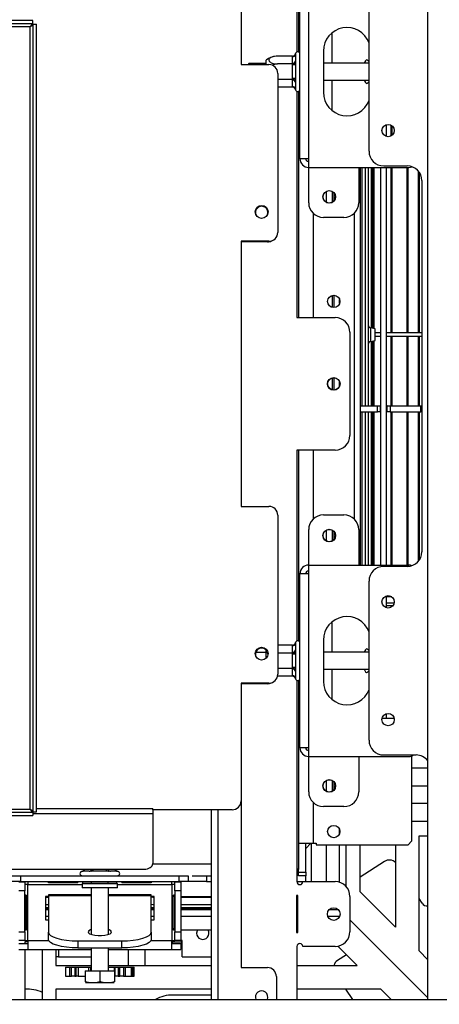
# Model space of a CAD drawing. Units: millimetres. Extents: x 31 to 6800, y 74 to 5004.
# Drawn here: x 3233 to 3375, y 798 to 1132 of the extents above; entities that cross this region are included whole.
import ezdxf

# ---------------------------------------------------------------- set-up
doc = ezdxf.new("R2010")
doc.units = ezdxf.units.MM
doc.header["$LTSCALE"] = 25
doc.layers.add('FORMAT', color=7, linetype='Continuous')
doc.styles.add('SLDTEXTSTYLE1', font='TXT', dxfattribs={"width": 0.75})
doc.dimstyles.new('SLDDIMSTYLE0', dxfattribs={"dimtxt": 66.145833, "dimasz": 32.5, "dimexe": 0, "dimexo": 0.0625, "dimgap": 16.536458, "dimtad": 1, "dimdec": 0, "dimrnd": 1e-09, "dimzin": 12, "dimdsep": 46, "dimtxsty": 'SLDTEXTSTYLE1', "dimsah": 1, "dimcen": 0.09, "dimadec": 0, "dimazin": 3, "dimtfac": 1, "dimtdec": 0, "dimtofl": 0, "dimtmove": 0, "dimatfit": 3, "dimfxl": 0, "dimfrac": 2, "dimtolj": 1, "dimtzin": 12, "dimarcsym": 0})

# ---------------------------------------------------------------- blocks, each defined once
blk = doc.blocks.new('_D_11')
at = {"layer": 'FORMAT'}
for p, q in [((3120.24, 1308.03), (4055.73, 1308.03)), ((4030.73, 743.63), (4030.73, 1308.03)), ((3805.65, 1089.29), (3805.65, 1109.4)), ((3805.65, 1109.4), (3929.13, 1109.4)), ((3929.13, 1109.4), (3929.13, 1089.29)), ((3819.29, 1056.62), (3915.49, 998.9)), ((3805.65, 895.8), (3805.65, 875.68)), ((3929.13, 875.68), (3929.13, 895.8)), ((3805.65, 875.68), (3929.13, 875.68)), ((3449.44, 743.63), (4055.73, 743.63))]:
    blk.add_line(p, q, dxfattribs=at)
for points in [[(4030.73, 1308.03), (4024.48, 1275.53), (4036.98, 1275.53)], [(4030.73, 743.63), (4036.98, 776.13), (4024.48, 776.13)]]:
    blk.add_solid(points, dxfattribs=at)
at = {"layer": 'FORMAT', "attachment_point": 1, "rotation": 90, "style": 'SLDTEXTSTYLE1'}
for s, insert, char_height in [('564mm', (3945.47, 836.55), 66.146), ('"', (3831.09, 1061.97), 66.15), ('4', (3869.44, 1027.76), 46.3), ('1', (3807.7, 993.55), 46.3), ('22', (3831.09, 895.8), 66.146)]:
    blk.add_mtext(s, dxfattribs=dict(at, insert=insert, char_height=char_height))
blk = doc.blocks.new('_D_12')
at = {"layer": 'FORMAT'}
for p, q in [((2109.94, 1047.63), (2109.94, 380.95)), ((3427.44, 736.13), (3427.44, 380.95)), ((2731.25, 631.03), (2711.14, 631.03)), ((2711.14, 631.03), (2711.14, 507.56)), ((2924.74, 631.03), (2944.86, 631.03)), ((2944.86, 631.03), (2944.86, 507.56)), ((2892.08, 617.4), (2834.35, 521.19)), ((2711.14, 507.56), (2731.25, 507.56)), ((2944.86, 507.56), (2924.74, 507.56)), ((3427.44, 405.95), (2109.94, 405.95))]:
    blk.add_line(p, q, dxfattribs=at)
for points in [[(2109.94, 405.95), (2142.44, 399.7), (2142.44, 412.2)], [(3427.44, 405.95), (3394.94, 412.2), (3394.94, 399.7)]]:
    blk.add_solid(points, dxfattribs=at)
at = {"layer": 'FORMAT', "attachment_point": 1, "style": 'SLDTEXTSTYLE1'}
for s, insert, char_height in [('7', (2829, 628.98), 46.3), ('"', (2897.43, 605.59), 66.15), ('51', (2731.25, 605.59), 66.146), ('8', (2863.22, 567.25), 46.3), ('1318mm', (2647.57, 491.22), 66.146)]:
    blk.add_mtext(s, dxfattribs=dict(at, insert=insert, char_height=char_height))

msp = doc.modelspace()

# ---------------------------------------------------------------- linework, layer by layer
at = {"color": 7, "linetype": 'Continuous', "lineweight": 25}
for p, q in [((3371.44, 799.63), (3371.44, 1268.13)), ((3307.94, 1207.03), (3307.94, 1117.03)), ((3326.94, 1177.63), (3326.94, 1121.33)), ((3327.44, 1156.63), (3327.44, 1121.33)), ((3327.94, 1085.13), (3327.94, 1144.13)), ((3330.94, 1085.13), (3330.94, 1144.13)), ((3351.44, 1087.63), (3351.44, 1141.63)), ((3237.17, 1132.03), (2994.71, 1132.03)), ((3237.17, 1130.83), (2994.71, 1130.83)), ((3237.17, 1130.83), (3237.17, 1132.03)), ((3237.24, 1130.76), (3238.44, 1130.76)), ((3237.24, 863.3), (3237.24, 1130.76)), ((3238.44, 863.3), (3238.44, 1130.76)), ((3236.24, 1129.83), (2995.64, 1129.83)), ((3236.24, 864.23), (3236.24, 1129.83)), ((3338.94, 1117.53), (3338.94, 1127.87)), ((3326.46, 1120.8), (3326.44, 1120.57)), ((3326.44, 1120.57), (3326.44, 1118.29)), ((3335.94, 1121.63), (3335.94, 1107.63)), ((3307.94, 1117.03), (3317.44, 1117.03)), ((3310.64, 1117.43), (3310.44, 1117.23)), ((3310.44, 1117.03), (3310.44, 1117.23)), ((3316.44, 1117.43), (3310.64, 1117.43)), ((3310.64, 1117.03), (3310.64, 1117.43)), ((3316.44, 1117.03), (3316.44, 1118.57)), ((3325.44, 1119.88), (3320.34, 1119.88)), ((3325.44, 1117.25), (3320.34, 1117.25)), ((3325.44, 1119.71), (3325.44, 1119.88)), ((3325.44, 1117.43), (3325.44, 1119.71)), ((3325.44, 1116.91), (3325.44, 1117.25)), ((3325.44, 1112.35), (3325.44, 1116.91)), ((3326.44, 1116.91), (3325.44, 1116.91)), ((3326.44, 1118.29), (3326.46, 1117.71)), ((3326.46, 1117.71), (3326.44, 1116.91)), ((3326.44, 1116.91), (3326.44, 1112.35)), ((3351.44, 1117.53), (3335.94, 1117.53)), ((3320.44, 1114.03), (3320.44, 1060.03)), ((3325.44, 1112), (3320.44, 1112)), ((3326.44, 1112.35), (3325.44, 1112.35)), ((3325.44, 1112), (3325.44, 1112.35)), ((3325.44, 1111.83), (3325.44, 1112)), ((3325.44, 1109.55), (3325.44, 1111.83)), ((3326.44, 1112.35), (3326.46, 1111.54)), ((3326.46, 1111.54), (3326.44, 1110.96)), ((3326.44, 1110.96), (3326.44, 1108.68)), ((3335.94, 1111.73), (3351.44, 1111.73)), ((3338.94, 1101.38), (3338.94, 1111.73)), ((3325.44, 1109.37), (3320.44, 1109.37)), ((3325.44, 1109.37), (3325.44, 1109.55)), ((3326.44, 1108.68), (3326.46, 1108.45)), ((3326.94, 1107.92), (3326.94, 1031.13)), ((3327.44, 1107.92), (3327.44, 1031.13)), ((3357.44, 1092.59), (3357.44, 1096.67)), ((3358.94, 1092.78), (3358.94, 1096.47)), ((3359.24, 1092.98), (3359.24, 1096.27)), ((3359.28, 1093.01), (3359.28, 1096.24)), ((3327.94, 1085.13), (3330.94, 1085.13)), ((3330.94, 1082.13), (3330.94, 1085.13)), ((3330.94, 1082.13), (3364.94, 1082.13)), ((3330.94, 1070.13), (3330.94, 1082.13)), ((3347.94, 1082.13), (3347.94, 1070.13)), ((3348.44, 1082.13), (3348.44, 947.13)), ((3350.14, 1082.13), (3350.14, 1001.13)), ((3351.14, 1082.13), (3351.14, 1001.13)), ((3352.31, 1027.58), (3352.31, 1082.13)), ((3352.59, 1027.52), (3352.59, 1082.13)), ((3353.04, 1027.43), (3353.04, 1082.13)), ((3353.1, 1027.42), (3353.1, 1082.13)), ((3353.24, 1027.39), (3353.24, 1082.13)), ((3355.44, 947.13), (3355.44, 1082.13)), ((3356.44, 1082.63), (3364.44, 1082.63)), ((3357.44, 947.13), (3357.44, 1082.13)), ((3358.94, 1025.93), (3358.94, 1082.13)), ((3359.24, 1025.93), (3359.24, 1082.13)), ((3359.28, 1025.93), (3359.28, 1082.13)), ((3364.4, 1025.93), (3364.4, 1082.13)), ((3364.7, 1025.93), (3364.7, 1082.13)), ((3368.3, 1025.93), (3368.3, 1080.8)), ((3368.58, 1025.93), (3368.58, 1080.43)), ((3369.44, 1077.63), (3369.44, 951.63)), ((3337, 1070.25), (3337, 1074)), ((3338.99, 1070.31), (3338.99, 1073.94)), ((3339.59, 1070.84), (3339.59, 1073.42)), ((3346.44, 1066.56), (3346.44, 962.7)), ((3342.94, 1065.13), (3335.94, 1065.13)), ((3317.44, 1057.03), (3307.94, 1057.03)), ((3307.94, 1057.03), (3307.94, 967.03)), ((3316.94, 1056.83), (3307.94, 1056.83)), ((3338.99, 1034.57), (3338.99, 1038.68)), ((3339.59, 1034.53), (3339.59, 1038.72)), ((3341.44, 1035.99), (3341.44, 1037.27)), ((3326.94, 1031.13), (3339.94, 1031.13)), ((3353.54, 1027.32), (3351.93, 1027.66)), ((3353.54, 1025.33), (3353.54, 1027.32)), ((3344.94, 1026.13), (3344.94, 991.13)), ((3351.93, 1022.99), (3353.54, 1023.33)), ((3352.31, 1001.13), (3352.31, 1023.07)), ((3352.59, 1001.13), (3352.59, 1023.13)), ((3353.04, 1001.13), (3353.04, 1023.23)), ((3353.1, 1001.13), (3353.1, 1023.24)), ((3353.24, 1001.13), (3353.24, 1023.27)), ((3355.44, 1025.93), (3353.54, 1025.93)), ((3353.54, 1023.33), (3353.54, 1025.33)), ((3355.44, 1024.73), (3353.54, 1024.73)), ((3369.44, 1025.93), (3357.44, 1025.93)), ((3369.44, 1024.73), (3357.44, 1024.73)), ((3358.94, 1001.13), (3358.94, 1024.73)), ((3359.24, 1001.13), (3359.24, 1024.73)), ((3359.28, 1001.13), (3359.28, 1024.73)), ((3364.4, 1001.13), (3364.4, 1024.73)), ((3364.7, 1001.13), (3364.7, 1024.73)), ((3368.3, 1001.13), (3368.3, 1024.73)), ((3368.58, 1001.13), (3368.58, 1024.73)), ((3338.99, 1006.57), (3338.99, 1010.68)), ((3339.59, 1006.53), (3339.59, 1010.72)), ((3341.44, 1007.99), (3341.44, 1009.27)), ((3348.44, 1001.13), (3354.29, 1001.13)), ((3354.29, 999.13), (3354.29, 1001.13)), ((3354.29, 1001.13), (3355.29, 1001.13)), ((3355.29, 1001.13), (3355.29, 999.13)), ((3355.44, 1001.13), (3355.29, 1001.13)), ((3357.59, 1001.13), (3357.44, 1001.13)), ((3357.59, 999.13), (3357.59, 1001.13)), ((3357.59, 1001.13), (3358.59, 1001.13)), ((3358.59, 1001.13), (3358.59, 999.13)), ((3358.59, 1001.13), (3369.09, 1001.13)), ((3369.09, 999.13), (3369.09, 1001.13)), ((3369.09, 1001.13), (3369.44, 1001.13)), ((3348.44, 999.13), (3354.29, 999.13)), ((3350.14, 999.13), (3350.14, 947.13)), ((3351.14, 999.13), (3351.14, 947.13)), ((3352.31, 947.13), (3352.31, 999.13)), ((3352.59, 947.13), (3352.59, 999.13)), ((3353.04, 947.13), (3353.04, 999.13)), ((3353.1, 947.13), (3353.1, 999.13)), ((3353.24, 947.13), (3353.24, 999.13)), ((3355.29, 999.13), (3354.29, 999.13)), ((3355.44, 999.13), (3355.29, 999.13)), ((3357.59, 999.13), (3357.44, 999.13)), ((3358.59, 999.13), (3357.59, 999.13)), ((3358.59, 999.13), (3369.09, 999.13)), ((3358.94, 947.13), (3358.94, 999.13)), ((3359.24, 947.13), (3359.24, 999.13)), ((3359.28, 947.13), (3359.28, 999.13)), ((3364.4, 947.13), (3364.4, 999.13)), ((3364.7, 947.13), (3364.7, 999.13)), ((3368.3, 948.46), (3368.3, 999.13)), ((3368.58, 948.83), (3368.58, 999.13)), ((3369.44, 999.13), (3369.09, 999.13)), ((3339.94, 986.13), (3326.94, 986.13)), ((3326.94, 986.13), (3326.94, 921.33)), ((3327.44, 986.13), (3327.44, 921.33)), ((3307.94, 967.03), (3317.44, 967.03)), ((3320.44, 964.03), (3320.44, 910.03)), ((3335.94, 964.13), (3342.94, 964.13)), ((3330.94, 947.13), (3330.94, 959.13)), ((3337, 955.25), (3337, 959)), ((3338.99, 955.31), (3338.99, 958.94)), ((3339.59, 955.84), (3339.59, 958.42)), ((3347.94, 959.13), (3347.94, 947.13)), ((3330.94, 944.13), (3330.94, 947.13)), ((3330.94, 947.13), (3364.94, 947.13)), ((3364.44, 946.63), (3356.44, 946.63)), ((3327.94, 885.13), (3327.94, 944.13)), ((3330.94, 944.13), (3327.94, 944.13)), ((3330.94, 885.13), (3330.94, 944.13)), ((3351.44, 887.63), (3351.44, 941.63)), ((3357.44, 932.59), (3357.44, 936.67)), ((3358.94, 936.33), (3357.44, 936.33)), ((3358.94, 936.33), (3358.94, 936.47)), ((3359.17, 936.33), (3358.94, 936.33)), ((3357.44, 934.33), (3360.02, 934.33)), ((3357.44, 933.33), (3359.59, 933.33)), ((3359.44, 933.33), (3359.44, 933.16)), ((3338.94, 917.53), (3338.94, 927.87)), ((3325.44, 919.88), (3320.44, 919.88)), ((3325.44, 919.71), (3325.44, 919.88)), ((3325.44, 917.43), (3325.44, 919.71)), ((3326.46, 920.8), (3326.44, 920.57)), ((3326.44, 920.57), (3326.44, 918.29)), ((3335.94, 921.63), (3335.94, 907.63)), ((3316.44, 917.43), (3312.92, 917.43)), ((3316.44, 915.36), (3316.44, 918.3)), ((3325.44, 917.25), (3320.44, 917.25)), ((3325.44, 916.91), (3325.44, 917.25)), ((3325.44, 912.35), (3325.44, 916.91)), ((3326.44, 916.91), (3325.44, 916.91)), ((3326.44, 918.29), (3326.46, 917.71)), ((3326.46, 917.71), (3326.44, 916.91)), ((3326.44, 916.91), (3326.44, 912.35)), ((3351.44, 917.53), (3335.94, 917.53)), ((3325.44, 909.37), (3320.37, 909.37)), ((3325.44, 912), (3320.44, 912)), ((3326.44, 912.35), (3325.44, 912.35)), ((3325.44, 912), (3325.44, 912.35)), ((3325.44, 911.83), (3325.44, 912)), ((3325.44, 909.55), (3325.44, 911.83)), ((3325.44, 909.37), (3325.44, 909.55)), ((3326.44, 912.35), (3326.46, 911.54)), ((3326.46, 911.54), (3326.44, 910.96)), ((3326.44, 910.96), (3326.44, 908.68)), ((3335.94, 911.73), (3351.44, 911.73)), ((3338.94, 901.38), (3338.94, 911.73)), ((3317.44, 907.03), (3307.94, 907.03)), ((3307.94, 907.03), (3307.94, 867.03)), ((3316.94, 906.83), (3307.94, 906.83)), ((3326.44, 908.68), (3326.46, 908.45)), ((3326.94, 907.92), (3326.94, 839.63)), ((3327.44, 907.92), (3327.44, 843.7)), ((3357.44, 895.13), (3357.44, 896.67)), ((3355.9, 895.13), (3359.98, 895.13)), ((3327.94, 885.13), (3330.94, 885.13)), ((3330.94, 882.13), (3330.94, 885.13)), ((3356.44, 882.63), (3367.44, 882.63)), ((3330.94, 882.13), (3364.94, 882.13)), ((3330.94, 870.13), (3330.94, 882.13)), ((3347.94, 882.13), (3347.94, 870.13)), ((3365.94, 882.3), (3365.94, 853.33)), ((3371.44, 878.13), (3365.94, 878.13)), ((3337, 870.25), (3337, 874)), ((3338.99, 870.31), (3338.99, 873.94)), ((3339.59, 870.84), (3339.59, 873.42)), ((3365.94, 872.13), (3371.44, 872.13)), ((3307.94, 867.03), (3307.94, 810.43)), ((3371.44, 866.13), (3365.94, 866.13)), ((2994.71, 863.23), (3237.17, 863.23)), ((2995.64, 864.23), (3236.24, 864.23)), ((3237.17, 863.23), (3237.17, 862.03)), ((3237.24, 863.3), (3238.44, 863.3)), ((3277.94, 864.03), (3277.94, 864.49)), ((3304.94, 864.03), (3277.94, 864.03)), ((3277.94, 864.03), (3277.94, 862.81)), ((3277.94, 862.81), (3277.94, 845.75)), ((3297.94, 799.63), (3297.94, 864.03)), ((3342.94, 865.13), (3335.94, 865.13)), ((2994.71, 862.03), (3237.17, 862.03)), ((3365.94, 860.13), (3371.44, 860.13)), ((3341.44, 855.99), (3341.44, 857.27)), ((3327.44, 852.63), (3332.44, 852.63)), ((3331.68, 852.63), (3329.94, 850.89)), ((3329.94, 842.83), (3329.94, 852.63)), ((3331.94, 839.63), (3331.94, 852.63)), ((3332.44, 852.63), (3333.44, 852.63)), ((3333.44, 852.63), (3333.44, 852.13)), ((3364.74, 852.13), (3365.94, 853.33)), ((3368.44, 855.13), (3371.44, 855.13)), ((3368.44, 816.13), (3368.44, 855.13)), ((3333.44, 852.13), (3364.74, 852.13)), ((3336.94, 839.63), (3336.94, 852.13)), ((3341.44, 839.4), (3341.44, 852.13)), ((3348.44, 836.13), (3348.44, 852.13)), ((3360.44, 852.13), (3360.44, 824.13)), ((3356.72, 846.48), (3348.44, 841.1)), ((2674.94, 843.82), (3274.94, 843.82)), ((3253.99, 843.13), (3253.76, 843.11)), ((3256.27, 843.13), (3253.99, 843.13)), ((3256.85, 843.11), (3256.27, 843.13)), ((3257.66, 843.13), (3256.85, 843.11)), ((3262.22, 843.13), (3257.66, 843.13)), ((3263.02, 843.11), (3262.22, 843.13)), ((3263.6, 843.13), (3263.02, 843.11)), ((3265.88, 843.13), (3263.6, 843.13)), ((3266.11, 843.11), (3265.88, 843.13)), ((3327.44, 843.7), (3326.94, 843.7)), ((3327.44, 842.83), (3327.44, 843.7)), ((3327.44, 842.83), (3329.94, 842.83)), ((3327.44, 841.63), (3327.44, 842.83)), ((3329.94, 842.83), (3329.94, 841.63)), ((3229.94, 841.63), (3232.94, 841.63)), ((3232.94, 839.63), (3229.94, 839.63)), ((3232.44, 839.53), (3234.44, 839.53)), ((3232.94, 841.63), (3232.94, 839.63)), ((3232.94, 841.63), (3286.94, 841.63)), ((3232.94, 839.63), (3286.94, 839.63)), ((3234.44, 839.53), (3234.44, 836.53)), ((3235.44, 839.63), (3235.44, 838.63)), ((3242.69, 839.43), (3252.19, 839.43)), ((3242.69, 839.43), (3242.69, 839.23)), ((3252.19, 839.23), (3242.69, 839.23)), ((3252.19, 839.43), (3252.19, 839.23)), ((3254.24, 839.13), (3253.94, 838.83)), ((3254.16, 839.13), (3254.16, 839.63)), ((3254.24, 839.13), (3254.16, 839.13)), ((3254.24, 839.13), (3257.05, 839.13)), ((3257.05, 839.13), (3256.98, 839.13)), ((3257.05, 839.13), (3257.05, 839.63)), ((3257.2, 839.13), (3257.05, 839.13)), ((3257.2, 839.13), (3262.67, 839.13)), ((3262.82, 839.13), (3262.67, 839.13)), ((3262.82, 839.13), (3262.82, 839.63)), ((3262.9, 839.13), (3262.82, 839.13)), ((3262.9, 839.13), (3265.64, 839.13)), ((3265.94, 838.83), (3265.64, 839.13)), ((3265.71, 839.13), (3265.64, 839.13)), ((3265.71, 839.13), (3265.71, 839.63)), ((3267.69, 839.43), (3277.19, 839.43)), ((3267.69, 839.43), (3267.69, 839.23)), ((3277.19, 839.23), (3267.69, 839.23)), ((3277.19, 839.43), (3277.19, 839.23)), ((3284.44, 838.63), (3284.44, 839.63)), ((3285.44, 839.53), (3287.44, 839.53)), ((3285.44, 836.53), (3285.44, 839.53)), ((3286.94, 839.63), (3286.94, 841.63)), ((3286.94, 841.63), (3289.94, 841.63)), ((3289.94, 839.63), (3286.94, 839.63)), ((3287.44, 839.53), (3287.44, 836.53)), ((3289.94, 841.63), (3289.94, 839.63)), ((3296.19, 839.63), (3289.94, 839.63)), ((3291.32, 841.63), (3297.94, 841.63)), ((3296.19, 841.63), (3296.19, 839.63)), ((3296.19, 839.63), (3297.94, 839.63)), ((3326.94, 839.63), (3328.94, 839.63)), ((3329.94, 841.63), (3327.44, 841.63)), ((3328.94, 839.63), (3339.94, 839.63)), ((3329.94, 839.63), (3329.94, 841.63)), ((3234.44, 836.53), (3232.44, 836.53)), ((3235.44, 838.63), (3234.44, 838.63)), ((3234.44, 822.63), (3234.44, 836.53)), ((3235.44, 819.63), (3235.44, 838.63)), ((3253.94, 838.83), (3253.94, 837.53)), ((3265.94, 838.83), (3253.94, 838.83)), ((3265.94, 837.53), (3253.94, 837.53)), ((3257.04, 837.53), (3257.04, 821.67)), ((3262.84, 821.67), (3262.84, 837.53)), ((3265.94, 837.53), (3265.94, 838.83)), ((3285.44, 838.63), (3284.44, 838.63)), ((3284.44, 838.63), (3284.44, 819.63)), ((3287.44, 836.53), (3285.44, 836.53)), ((3285.44, 836.53), (3285.44, 822.63)), ((3287.44, 836.53), (3287.44, 822.63)), ((3360.44, 824.13), (3348.44, 836.13)), ((3234.56, 823.63), (3234.56, 834.63)), ((3234.56, 834.63), (3234.95, 834.63)), ((3234.95, 834.63), (3234.95, 823.63)), ((3242.44, 834.63), (3241.44, 834.63)), ((3241.44, 834.63), (3241.44, 826.63)), ((3241.44, 834.33), (3242.44, 834.33)), ((3241.94, 834.63), (3241.94, 834.33)), ((3257.04, 835.11), (3242.44, 835.11)), ((3242.44, 835.11), (3242.44, 834.95)), ((3242.44, 834.95), (3242.44, 822.49)), ((3277.44, 835.11), (3262.84, 835.11)), ((3277.44, 834.95), (3277.44, 835.11)), ((3277.44, 822.49), (3277.44, 834.95)), ((3278.44, 834.63), (3277.44, 834.63)), ((3278.44, 826.63), (3278.44, 834.63)), ((3284.92, 823.63), (3284.92, 834.63)), ((3285.31, 834.63), (3284.92, 834.63)), ((3285.31, 834.63), (3285.31, 823.63)), ((3287.44, 834.63), (3297.94, 834.63)), ((3287.44, 834.33), (3297.94, 834.33)), ((3327.24, 834.93), (3326.74, 834.93)), ((3326.74, 834.93), (3326.74, 822.33)), ((3326.74, 834.63), (3327.24, 834.63)), ((3327.24, 822.33), (3327.24, 834.93)), ((3344.94, 834.63), (3344.94, 822.63)), ((3369.52, 832.29), (3368.44, 833.95)), ((3241.44, 831.83), (3242.44, 831.83)), ((3241.44, 830.84), (3242.44, 830.84)), ((3242.44, 830.22), (3241.44, 830.22)), ((3241.44, 830.13), (3242.44, 830.13)), ((3241.94, 830.22), (3241.94, 830.13)), ((3277.44, 830.84), (3278.44, 830.84)), ((3278.44, 830.22), (3277.44, 830.22)), ((3277.44, 830.13), (3278.44, 830.13)), ((3287.44, 831.83), (3297.94, 831.83)), ((3287.44, 830.84), (3297.94, 830.84)), ((3297.94, 830.22), (3287.44, 830.22)), ((3287.44, 830.13), (3297.94, 830.13)), ((3287.94, 830.13), (3287.94, 830.22)), ((3327.24, 830.22), (3326.74, 830.22)), ((3326.74, 830.13), (3327.24, 830.13)), ((3337.9, 830.13), (3340.98, 830.13)), ((3241.44, 826.63), (3242.44, 826.63)), ((3277.44, 826.63), (3278.44, 826.63)), ((3344.94, 826.63), (3371.44, 800.13)), ((3232.44, 822.63), (3234.44, 822.63)), ((3234.44, 822.63), (3234.44, 819.63)), ((3234.56, 823.63), (3234.95, 823.63)), ((3242.44, 820.1), (3242.44, 822.49)), ((3277.44, 822.49), (3277.44, 820.1)), ((3285.31, 823.63), (3284.92, 823.63)), ((3285.44, 822.63), (3287.44, 822.63)), ((3285.44, 819.63), (3285.44, 822.63)), ((3297.94, 823.13), (3287.44, 823.13)), ((3287.44, 822.63), (3287.44, 819.63)), ((3327.24, 823.13), (3326.74, 823.13)), ((3234.44, 819.63), (3232.44, 819.63)), ((3234.44, 819.63), (3235.44, 819.63)), ((3234.44, 819.13), (3234.44, 818.63)), ((3235.44, 819.13), (3234.44, 819.13)), ((3235.44, 819.63), (3235.44, 816.63)), ((3252.44, 819.51), (3267.44, 819.51)), ((3252.44, 819.51), (3252.44, 817.12)), ((3267.44, 817.12), (3267.44, 819.51)), ((3284.44, 819.63), (3285.44, 819.63)), ((3284.44, 816.63), (3284.44, 819.63)), ((3284.69, 819.13), (3284.44, 819.13)), ((3284.69, 818.63), (3284.69, 819.13)), ((3284.69, 819.13), (3287.69, 819.13)), ((3287.44, 819.63), (3285.44, 819.63)), ((3287.94, 819.63), (3287.44, 819.63)), ((3287.69, 819.13), (3287.69, 819.63)), ((3287.69, 819.13), (3287.69, 817.13)), ((3287.94, 814.13), (3287.94, 819.63)), ((3326.74, 822.33), (3327.24, 822.33)), ((3232.44, 818.63), (3235.44, 818.63)), ((3232.44, 816.63), (3235.44, 816.63)), ((3234.44, 816.63), (3234.44, 799.63)), ((3235.44, 816.63), (3257.04, 816.63)), ((3240.44, 799.63), (3240.44, 816.63)), ((3244.94, 816.63), (3244.94, 811.13)), ((3252.44, 817.12), (3267.44, 817.12)), ((3256.94, 816.63), (3256.94, 814.13)), ((3257.04, 817.12), (3257.04, 809.33)), ((3262.84, 809.33), (3262.84, 817.12)), ((3262.84, 816.63), (3284.44, 816.63)), ((3269.54, 816.63), (3269.54, 811.13)), ((3275.34, 811.13), (3275.34, 816.63)), ((3284.44, 818.63), (3287.44, 818.63)), ((3284.44, 816.63), (3287.44, 816.63)), ((3287.44, 818.63), (3287.44, 816.63)), ((3287.69, 817.13), (3287.44, 817.13)), ((3326.94, 817.63), (3326.94, 799.63)), ((3339.94, 817.63), (3328.94, 817.63)), ((3347.44, 811.13), (3340.85, 817.71)), ((3371.44, 813.13), (3368.44, 816.13)), ((3245.94, 814.13), (3244.94, 814.13)), ((3245.94, 814.13), (3256.94, 814.13)), ((3287.94, 814.13), (3297.94, 814.13)), ((3343.74, 814.82), (3340.75, 812.88)), ((3244.94, 811.13), (3257.04, 811.13)), ((3248.28, 810.53), (3248.28, 807.53)), ((3248.28, 810.53), (3249.77, 810.53)), ((3249.77, 807.53), (3249.77, 810.53)), ((3249.77, 810.53), (3250.33, 810.53)), ((3250.33, 807.53), (3250.33, 810.53)), ((3250.33, 810.53), (3251.45, 810.53)), ((3251.45, 810.53), (3251.45, 807.53)), ((3251.45, 810.53), (3251.91, 810.53)), ((3251.91, 807.53), (3251.91, 810.53)), ((3251.91, 810.53), (3252.58, 810.53)), ((3252.58, 810.53), (3252.58, 807.53)), ((3252.58, 810.53), (3252.73, 810.53)), ((3252.73, 807.53), (3252.73, 810.53)), ((3252.73, 810.53), (3256.24, 810.53)), ((3254.94, 809.33), (3254.94, 805.63)), ((3254.94, 809.33), (3259.94, 809.33)), ((3256.24, 810.53), (3256.84, 810.53)), ((3256.84, 810.53), (3257.04, 810.53)), ((3259.94, 809.33), (3259.94, 805.63)), ((3259.94, 809.33), (3264.94, 809.33)), ((3262.84, 811.13), (3297.94, 811.13)), ((3262.84, 810.53), (3264.87, 810.53)), ((3264.87, 810.53), (3265.16, 810.53)), ((3264.94, 809.33), (3264.94, 805.63)), ((3265.16, 807.53), (3265.16, 810.53)), ((3265.16, 810.53), (3266.12, 810.53)), ((3266.12, 810.53), (3266.12, 807.53)), ((3266.12, 810.53), (3266.71, 810.53)), ((3266.71, 807.53), (3266.71, 810.53)), ((3266.71, 810.53), (3268.02, 810.53)), ((3268.02, 810.53), (3268.02, 807.53)), ((3268.02, 810.53), (3268.64, 810.53)), ((3268.64, 807.53), (3268.64, 810.53)), ((3268.64, 810.53), (3270.75, 810.53)), ((3270.75, 807.53), (3270.75, 810.53)), ((3270.75, 810.53), (3270.86, 810.53)), ((3270.86, 810.53), (3270.86, 807.53)), ((3270.86, 810.53), (3271.19, 810.53)), ((3271.19, 807.53), (3271.19, 810.53)), ((3271.19, 810.53), (3271.6, 810.53)), ((3271.6, 807.53), (3271.6, 810.53)), ((3307.94, 810.43), (3316.94, 810.43)), ((3326.94, 811.13), (3347.44, 811.13)), ((3248.28, 807.53), (3249.77, 807.53)), ((3249.77, 807.53), (3250.33, 807.53)), ((3251.45, 807.53), (3250.33, 807.53)), ((3251.45, 807.53), (3251.91, 807.53)), ((3252.58, 807.53), (3251.91, 807.53)), ((3252.58, 807.53), (3252.73, 807.53)), ((3252.73, 807.53), (3254.94, 807.53)), ((3264.94, 807.53), (3265.16, 807.53)), ((3266.12, 807.53), (3265.16, 807.53)), ((3266.12, 807.53), (3266.71, 807.53)), ((3268.02, 807.53), (3266.71, 807.53)), ((3268.02, 807.53), (3268.64, 807.53)), ((3268.64, 807.53), (3270.75, 807.53)), ((3270.86, 807.53), (3270.75, 807.53)), ((3270.86, 807.53), (3271.19, 807.53)), ((3271.19, 807.53), (3271.6, 807.53)), ((3319.94, 807.43), (3319.94, 799.63)), ((3244.94, 803.13), (3244.94, 799.63)), ((3297.94, 803.13), (3244.94, 803.13)), ((3255.01, 805.33), (3264.86, 805.33)), ((3355.44, 803.13), (3326.94, 803.13)), ((3343.5, 803.13), (3345.78, 799.63)), ((3358.94, 799.63), (3355.44, 803.13)), ((813.44, 799.63), (3406.44, 799.63)), ((3297.94, 801.13), (3284.79, 801.13))]:
    msp.add_line(p, q, dxfattribs=at)
at = {"color": 8, "linetype": 'Continuous', "lineweight": 25}
for p, q in [((3348.95, 1082.13), (3348.95, 1001.13)), ((3339.59, 1070.83), (3339.59, 1073.42)), ((3332.44, 1066.56), (3332.44, 1031.13)), ((3339.59, 1034.53), (3339.59, 1038.72)), ((3351.93, 1027.66), (3351.93, 1025.33)), ((3351.93, 1025.33), (3351.93, 1022.99)), ((3339.59, 1006.53), (3339.59, 1010.72)), ((3348.95, 999.13), (3348.95, 947.13)), ((3332.44, 986.13), (3332.44, 962.7)), ((3339.59, 955.83), (3339.59, 958.42)), ((3339.59, 870.83), (3339.59, 873.42)), ((3339.59, 871.33), (3339.88, 871.33)), ((3332.44, 866.56), (3332.44, 852.63)), ((3237.17, 862.81), (3277.94, 862.81)), ((3238.44, 864.49), (3277.94, 864.49)), ((3300.14, 799.63), (3300.14, 864.03)), ((3343.64, 837.99), (3343.64, 852.13)), ((3257.66, 843.13), (3257.66, 843.82)), ((3262.22, 843.13), (3262.22, 843.82)), ((3277.93, 845.63), (3297.94, 845.63)), ((3235.44, 838.63), (3253.94, 838.63)), ((3265.94, 838.63), (3284.44, 838.63)), ((3242.44, 834.95), (3257.04, 834.95)), ((3262.84, 834.95), (3277.44, 834.95)), ((3241.44, 830.84), (3242.44, 830.84)), ((3242.44, 830.23), (3241.44, 830.23)), ((3277.44, 830.84), (3278.44, 830.84)), ((3278.44, 830.23), (3277.44, 830.23)), ((3278.44, 830.15), (3277.44, 830.15)), ((3287.44, 830.84), (3297.94, 830.84)), ((3297.94, 830.23), (3287.44, 830.23)), ((3327.24, 830.23), (3326.74, 830.23)), ((3241.44, 827.93), (3242.44, 827.93)), ((3277.44, 827.93), (3278.44, 827.93)), ((3287.44, 827.93), (3297.94, 827.93)), ((3326.74, 827.93), (3327.24, 827.93)), ((3337.4, 827.93), (3341.47, 827.93)), ((3235.44, 819.63), (3242.57, 819.63)), ((3277.31, 819.63), (3284.44, 819.63)), ((3245.94, 816.63), (3245.94, 814.13)), ((3256.24, 809.33), (3256.24, 810.53)), ((3256.84, 809.33), (3256.84, 810.53)), ((3264.87, 809.33), (3264.87, 810.53))]:
    msp.add_line(p, q, dxfattribs=at)
at = {"color": 7, "linetype": 'Continuous', "lineweight": 25, "flags": 128}
for points in [[(3351.44, 1117.92), (3351.35, 1118.09), (3350.98, 1118.53), (3350.59, 1118.62), (3350.21, 1118.35), (3349.87, 1117.75), (3349.78, 1117.53)], [(3349.78, 1111.73), (3349.87, 1111.5), (3350.21, 1110.9), (3350.59, 1110.64), (3350.98, 1110.73), (3351.35, 1111.16), (3351.44, 1111.33)], [(3364.94, 1082.13), (3365.52, 1082.18), (3366.08, 1082.35)], [(3316.8, 1065.85), (3316.88, 1066.02), (3317.04, 1066.83)], [(3366.08, 946.9), (3365.52, 947.07), (3364.94, 947.13)], [(3351.44, 917.92), (3351.35, 918.09), (3350.98, 918.53), (3350.59, 918.62), (3350.21, 918.35), (3349.87, 917.75), (3349.78, 917.53)], [(3349.78, 911.73), (3349.87, 911.5), (3350.21, 910.9), (3350.59, 910.64), (3350.98, 910.73), (3351.35, 911.16), (3351.44, 911.33)], [(3274.94, 843.82), (3275.52, 843.86), (3276.09, 843.97), (3276.6, 844.15), (3277.06, 844.39), (3277.43, 844.68), (3277.71, 845.01), (3277.88, 845.38), (3277.94, 845.75)], [(3242.44, 822.49), (3242.63, 821.91), (3243.2, 821.35), (3244.12, 820.83), (3245.37, 820.38), (3246.88, 820.01), (3248.61, 819.74), (3250.49, 819.57), (3252.44, 819.51)], [(3257.04, 823.31), (3256.81, 823.23), (3256.21, 822.93), (3255.95, 822.58), (3256.04, 822.23), (3256.47, 821.89), (3257.22, 821.62), (3258.2, 821.42), (3259.34, 821.31), (3260.53, 821.31), (3261.67, 821.42), (3262.66, 821.62), (3263.4, 821.89), (3263.84, 822.23), (3263.93, 822.58), (3263.66, 822.93), (3263.06, 823.23), (3262.84, 823.31)], [(3267.44, 819.51), (3269.39, 819.57), (3271.26, 819.74), (3272.99, 820.01), (3274.51, 820.38), (3275.75, 820.83), (3276.68, 821.35), (3277.25, 821.91), (3277.44, 822.49)], [(3293.09, 823.13), (3293, 822.93), (3292.84, 822.13)], [(3252.44, 817.12), (3250.49, 817.18), (3248.61, 817.35), (3246.88, 817.63), (3245.37, 818), (3244.12, 818.45), (3243.2, 818.96), (3242.63, 819.52), (3242.44, 820.1)], [(3277.44, 820.1), (3277.25, 819.52), (3276.68, 818.96), (3275.75, 818.45), (3274.51, 818), (3272.99, 817.63), (3271.26, 817.35), (3269.39, 817.18), (3267.44, 817.12)]]:
    msp.add_lwpolyline(points, dxfattribs=at)
at = {"color": 7, "linetype": 'Continuous', "lineweight": 25}
for centre, radius in [((3357.94, 1094.63), 2.1), ((3337.94, 1072.13), 2.15), ((3337.94, 1072.13), 2.1), ((3314.94, 1067.03), 2.2), ((3339.44, 1036.63), 2.1), ((3339.44, 1008.63), 2.15), ((3339.44, 1008.63), 2.1), ((3337.94, 957.13), 2.15), ((3337.94, 957.13), 2.1), ((3357.94, 934.63), 2.1), ((3314.94, 917.03), 2.2), ((3357.94, 894.63), 2.1), ((3337.94, 872.13), 2.15), ((3337.94, 872.13), 2.1), ((3339.44, 856.63), 2.1), ((3339.44, 828.63), 2.15)]:
    msp.add_circle(centre, radius, dxfattribs=at)
for centre, radius, start, end in [((3343.94, 1121.63), 8, 20.3641, 180), ((3325.5, 1120.65), 0.94, 266.1887, 355.5981), ((3327.19, 1120.63), 0.75, 360, 166.4871), ((3320.34, 1113.43), 6.45, 93.3913, 127.2258), ((3317.44, 1114.03), 3, 0, 90), ((3320.34, 1113.43), 6.45, 93.1108, 93.3913), ((3325.5, 1118.37), 0.94, 266.1887, 355.5981), ((3325.5, 1110.89), 0.94, 4.4019, 93.8113), ((3325.5, 1108.61), 0.94, 4.4019, 93.8113), ((3327.19, 1108.63), 0.75, 193.5051, 0), ((3343.94, 1107.63), 8, 180, 339.6359), ((3356.44, 1087.63), 5, 180, 270), ((3330.94, 1085.13), 3, 180, 270), ((3330.94, 1085.13), 1, 180, 270), ((3364.44, 1077.63), 5, 0, 90), ((3335.94, 1070.13), 5, 180, 270), ((3342.94, 1070.13), 5, 270, 0), ((3314.94, 1066.83), 2.1, 0, 207.6777), ((3317.44, 1060.03), 3, 270, 0), ((3316.94, 1059.83), 3, 270, 296.9732), ((3339.94, 1026.13), 5, 0, 90), ((3352.14, 1028.64), 1, 180, 258.2317), ((3352.14, 1022.02), 1, 101.7683, 180), ((3339.94, 991.13), 5, 270, 0), ((3317.44, 964.03), 3, 0, 90), ((3335.94, 959.13), 5, 90, 180), ((3342.94, 959.13), 5, 0, 90), ((3364.44, 951.63), 5, 270, 0), ((3330.94, 944.13), 3, 90, 180), ((3356.44, 941.63), 5, 90, 180), ((3330.94, 944.13), 1, 90, 180), ((3343.94, 921.63), 8, 20.3641, 180), ((3325.5, 920.65), 0.94, 266.1887, 355.5981), ((3327.19, 920.63), 0.75, 360, 166.4871), ((3314.94, 916.83), 2.1, 0, 203.4909), ((3325.5, 918.37), 0.94, 266.1887, 355.5981), ((3317.44, 910.03), 3, 270, 0), ((3325.5, 910.89), 0.94, 4.4019, 93.8113), ((3325.5, 908.61), 0.94, 4.4019, 93.8113), ((3316.94, 909.83), 3, 270, 296.9508), ((3327.19, 908.63), 0.75, 193.5051, 0), ((3343.94, 907.63), 8, 180, 339.6359), ((3356.44, 887.63), 5, 180, 270), ((3330.94, 885.13), 3, 180, 270), ((3330.94, 885.13), 1, 180, 270), ((3364.94, 885.13), 3, 270, 303.5573), ((3367.44, 877.63), 5, 36.8699, 90), ((3335.94, 870.13), 5, 180, 270), ((3342.94, 870.13), 5, 270, 0), ((3304.94, 867.03), 3, 270, 0), ((3358.36, 843.96), 3, 46.1235, 123), ((3253.94, 842.38), 0.75, 103.5051, 270), ((3265.94, 842.38), 0.75, 270, 76.4871), ((3327.94, 839.63), 1, 180, 0), ((3339.94, 834.63), 5, 0, 90), ((3278.33, 837.94), 3.59, 255.6432, 271.7393), ((3326.61, 827.48), 6.15, 84.1349, 88.8043), ((3278.33, 835.44), 3.59, 255.6432, 271.7393), ((3326.61, 824.98), 6.15, 84.1349, 88.8043), ((3371.19, 833.38), 2, 213, 277.0352), ((3294.94, 822.13), 2.1, 180, 28.4369), ((3339.94, 822.63), 5, 270, 0), ((3327.94, 817.63), 1, 0, 180), ((3342.38, 810.36), 3, 123, 165.2564), ((3316.94, 807.43), 3, 0, 90), ((3234.94, 789.13), 14, 66.8676, 92.0467), ((3314.94, 800.43), 2.1, 337.6073, 202.3927), ((3284.79, 788.63), 12.5, 90, 118.3576)]:
    msp.add_arc(centre, radius, start, end, dxfattribs=at)
at = {"color": 8, "linetype": 'Continuous', "lineweight": 25}
for centre, radius, start, end in [((3253.93, 844.03), 0.906, 273.5693, 346.802), ((3256.21, 844.03), 0.906, 273.5693, 346.802), ((3263.64, 844.01), 0.887, 192.2807, 267.348), ((3265.92, 844.01), 0.887, 192.2807, 267.348)]:
    msp.add_arc(centre, radius, start, end, dxfattribs=at)
at = {"color": 7, "linetype": 'Continuous', "lineweight": 25}
for points in [[(3236.24, 1129.83), (3236.31, 1129.96), (3236.47, 1130.22), (3236.7, 1130.55), (3236.93, 1130.78), (3237.09, 1130.81), (3237.17, 1130.83)], [(3237.24, 1130.76), (3237.22, 1130.68), (3237.19, 1130.52), (3236.96, 1130.29), (3236.63, 1130.06), (3236.37, 1129.9), (3236.24, 1129.83)], [(3236.24, 864.23), (3236.37, 864.15), (3236.63, 863.99), (3236.96, 863.76), (3237.19, 863.53), (3237.22, 863.37), (3237.24, 863.3)], [(3237.17, 863.23), (3237.09, 863.24), (3236.93, 863.27), (3236.7, 863.5), (3236.47, 863.83), (3236.31, 864.1), (3236.24, 864.23)]]:
    msp.add_open_spline(points, degree=3, dxfattribs=at)
for points, knots in [([(3325.44, 1119.88), (3325.55, 1119.89), (3325.75, 1119.91), (3326.03, 1120.08), (3326.27, 1120.33), (3326.4, 1120.59), (3326.45, 1120.75), (3326.46, 1120.8), (3326.46, 1120.8)], [0, 0, 0, 0, 0.209533, 0.418493, 0.642495, 0.90349, 0.995838, 1, 1, 1, 1]), ([(3320.34, 1119.88), (3320, 1119.87), (3319.33, 1119.83), (3318.41, 1119.59), (3317.73, 1119.22), (3317.39, 1118.78), (3317.4, 1118.35), (3317.69, 1117.97), (3318.21, 1117.64), (3318.97, 1117.38), (3319.72, 1117.27), (3320.19, 1117.26), (3320.34, 1117.25)], [0, 0, 0, 0, 0.115719, 0.231594, 0.349263, 0.455471, 0.550002, 0.639991, 0.733866, 0.836939, 0.950516, 1, 1, 1, 1]), ([(3320.34, 1117.25), (3320, 1117.23), (3319.39, 1117.19), (3318.88, 1116.87), (3318.66, 1116.74)], [0, 0, 0, 0, 0.564148, 1, 1, 1, 1]), ([(3325.44, 1117.25), (3325.55, 1117.26), (3325.75, 1117.27), (3326.03, 1117.35), (3326.27, 1117.48), (3326.4, 1117.61), (3326.45, 1117.69), (3326.46, 1117.71), (3326.46, 1117.71)], [0, 0, 0, 0, 0.2095327, 0.4184926, 0.6424952, 0.9034901, 0.9958384, 1, 1, 1, 1]), ([(3325.44, 1117.25), (3325.44, 1117.28), (3325.44, 1117.34), (3325.44, 1117.4), (3325.44, 1117.43)], [0, 0, 0, 0, 0.499922, 1, 1, 1, 1]), ([(3326.46, 1111.54), (3326.46, 1111.54), (3326.45, 1111.56), (3326.4, 1111.65), (3326.27, 1111.78), (3326.03, 1111.9), (3325.75, 1111.98), (3325.55, 1111.99), (3325.44, 1112)], [0, 0, 0, 0, 0.004162, 0.09651, 0.357505, 0.581507, 0.790467, 1, 1, 1, 1]), ([(3326.46, 1108.45), (3326.46, 1108.45), (3326.45, 1108.5), (3326.4, 1108.67), (3326.27, 1108.93), (3326.03, 1109.18), (3325.75, 1109.34), (3325.55, 1109.36), (3325.44, 1109.37)], [0, 0, 0, 0, 0.0041616, 0.0965099, 0.3575048, 0.5815074, 0.7904673, 1, 1, 1, 1]), ([(3325.44, 919.88), (3325.55, 919.89), (3325.75, 919.91), (3326.03, 920.08), (3326.27, 920.33), (3326.4, 920.59), (3326.45, 920.75), (3326.46, 920.8), (3326.46, 920.8)], [0, 0, 0, 0, 0.209533, 0.418493, 0.642495, 0.90349, 0.995838, 1, 1, 1, 1]), ([(3325.44, 917.25), (3325.55, 917.26), (3325.75, 917.27), (3326.03, 917.35), (3326.27, 917.48), (3326.4, 917.61), (3326.45, 917.69), (3326.46, 917.71), (3326.46, 917.71)], [0, 0, 0, 0, 0.209533, 0.418493, 0.642495, 0.90349, 0.995838, 1, 1, 1, 1]), ([(3325.44, 917.25), (3325.44, 917.28), (3325.44, 917.34), (3325.44, 917.4), (3325.44, 917.43)], [0, 0, 0, 0, 0.499922, 1, 1, 1, 1]), ([(3326.46, 911.54), (3326.46, 911.54), (3326.45, 911.56), (3326.4, 911.65), (3326.27, 911.78), (3326.03, 911.9), (3325.75, 911.98), (3325.55, 911.99), (3325.44, 912)], [0, 0, 0, 0, 0.004162, 0.09651, 0.357505, 0.581507, 0.790467, 1, 1, 1, 1]), ([(3326.46, 908.45), (3326.46, 908.45), (3326.45, 908.5), (3326.4, 908.67), (3326.27, 908.93), (3326.03, 909.18), (3325.75, 909.34), (3325.55, 909.36), (3325.44, 909.37)], [0, 0, 0, 0, 0.0041616, 0.0965099, 0.3575048, 0.5815074, 0.7904673, 1, 1, 1, 1]), ([(3253.76, 843.11), (3253.76, 843.11), (3253.81, 843.12), (3253.98, 843.17), (3254.24, 843.3), (3254.48, 843.53), (3254.61, 843.72), (3254.63, 843.82), (3254.63, 843.82)], [0, 0, 0, 0, 0.005235, 0.121405, 0.449725, 0.731511, 0.994373, 1, 1, 1, 1]), ([(3256.85, 843.11), (3256.85, 843.11), (3256.87, 843.12), (3256.96, 843.17), (3257.09, 843.3), (3257.21, 843.53), (3257.27, 843.72), (3257.28, 843.82), (3257.28, 843.82)], [0, 0, 0, 0, 0.005235, 0.121405, 0.449725, 0.731511, 0.994373, 1, 1, 1, 1]), ([(3262.59, 843.82), (3262.59, 843.82), (3262.6, 843.72), (3262.67, 843.53), (3262.79, 843.3), (3262.92, 843.17), (3263, 843.12), (3263.02, 843.11), (3263.02, 843.11)], [0, 0, 0, 0, 0.005627, 0.268489, 0.550275, 0.878595, 0.994765, 1, 1, 1, 1]), ([(3265.24, 843.82), (3265.24, 843.82), (3265.26, 843.72), (3265.4, 843.53), (3265.64, 843.3), (3265.9, 843.17), (3266.06, 843.12), (3266.11, 843.11), (3266.11, 843.11)], [0, 0, 0, 0, 0.005627, 0.268489, 0.550275, 0.878595, 0.994765, 1, 1, 1, 1]), ([(3327.44, 843.7), (3327.41, 843.72), (3327.37, 843.76), (3327.05, 843.89), (3326.94, 843.94)], [0, 0, 0, 0, 0.669348, 1, 1, 1, 1]), ([(3242.69, 839.23), (3242.66, 839.23), (3242.61, 839.23), (3242.53, 839.25), (3242.49, 839.28), (3242.46, 839.32), (3242.45, 839.34), (3242.45, 839.36), (3242.46, 839.37), (3242.47, 839.38), (3242.55, 839.41), (3242.62, 839.42), (3242.69, 839.43)], [0, 0, 0, 0, 0.142144, 0.245601, 0.383007, 0.446796, 0.510837, 0.547197, 0.583276, 0.6247, 0.675342, 1, 1, 1, 1]), ([(3252.19, 839.43), (3252.22, 839.43), (3252.27, 839.43), (3252.34, 839.41), (3252.39, 839.38), (3252.41, 839.35), (3252.43, 839.33), (3252.43, 839.31), (3252.42, 839.29), (3252.4, 839.28), (3252.33, 839.25), (3252.25, 839.24), (3252.19, 839.23)], [0, 0, 0, 0, 0.142144, 0.245601, 0.383007, 0.446796, 0.510837, 0.547197, 0.583276, 0.6247, 0.675342, 1, 1, 1, 1]), ([(3267.69, 839.23), (3267.66, 839.23), (3267.61, 839.23), (3267.53, 839.25), (3267.49, 839.28), (3267.46, 839.32), (3267.45, 839.34), (3267.45, 839.36), (3267.46, 839.37), (3267.47, 839.38), (3267.55, 839.41), (3267.62, 839.42), (3267.69, 839.43)], [0, 0, 0, 0, 0.142144, 0.245601, 0.383007, 0.446796, 0.510837, 0.547197, 0.583276, 0.6247, 0.675342, 1, 1, 1, 1]), ([(3277.19, 839.43), (3277.22, 839.43), (3277.27, 839.43), (3277.34, 839.41), (3277.39, 839.38), (3277.41, 839.35), (3277.43, 839.33), (3277.43, 839.31), (3277.42, 839.29), (3277.4, 839.28), (3277.33, 839.25), (3277.25, 839.24), (3277.19, 839.23)], [0, 0, 0, 0, 0.142144, 0.245601, 0.383007, 0.446796, 0.510837, 0.547197, 0.583276, 0.6247, 0.675342, 1, 1, 1, 1]), ([(3234.56, 834.63), (3234.57, 834.7), (3234.57, 834.83), (3234.59, 834.98), (3234.62, 835.06), (3234.65, 835.1), (3234.68, 835.12), (3234.73, 835.12), (3234.77, 835.1), (3234.81, 835.08), (3234.85, 835.03), (3234.9, 834.95), (3234.94, 834.82), (3234.95, 834.69), (3234.95, 834.63)], [0, 0, 0, 0, 0.181026, 0.313706, 0.365383, 0.410625, 0.453604, 0.499118, 0.552476, 0.603158, 0.65421, 0.708617, 0.836426, 1, 1, 1, 1]), ([(3284.92, 834.63), (3284.92, 834.69), (3284.93, 834.82), (3284.97, 834.95), (3285.02, 835.03), (3285.06, 835.08), (3285.11, 835.1), (3285.15, 835.12), (3285.19, 835.12), (3285.22, 835.1), (3285.25, 835.06), (3285.28, 834.98), (3285.3, 834.83), (3285.31, 834.7), (3285.31, 834.63)], [0, 0, 0, 0, 0.1635744, 0.2913832, 0.3457903, 0.396842, 0.4475235, 0.5008819, 0.5463961, 0.589375, 0.6346171, 0.6862941, 0.8189738, 1, 1, 1, 1]), ([(3234.95, 823.63), (3234.95, 823.55), (3234.94, 823.42), (3234.9, 823.27), (3234.86, 823.19), (3234.82, 823.16), (3234.78, 823.14), (3234.73, 823.14), (3234.69, 823.15), (3234.65, 823.18), (3234.62, 823.22), (3234.59, 823.3), (3234.57, 823.44), (3234.56, 823.56), (3234.56, 823.63)], [0, 0, 0, 0, 0.181026, 0.313706, 0.365383, 0.410625, 0.453604, 0.499118, 0.552476, 0.603158, 0.65421, 0.708617, 0.836426, 1, 1, 1, 1]), ([(3285.31, 823.63), (3285.31, 823.56), (3285.31, 823.44), (3285.28, 823.3), (3285.25, 823.22), (3285.22, 823.18), (3285.18, 823.15), (3285.14, 823.14), (3285.1, 823.14), (3285.06, 823.16), (3285.02, 823.19), (3284.97, 823.27), (3284.94, 823.42), (3284.93, 823.55), (3284.92, 823.63)], [0, 0, 0, 0, 0.163574, 0.291383, 0.34579, 0.396842, 0.447524, 0.500882, 0.546396, 0.589375, 0.634617, 0.686294, 0.818974, 1, 1, 1, 1]), ([(3259.94, 805.63), (3259.62, 805.54), (3258.38, 805.19), (3256.66, 805.2), (3255.33, 805.53), (3254.94, 805.63)], [0, 0, 0, 0, 0.192814, 0.760965, 1, 1, 1, 1]), ([(3264.94, 805.63), (3264.62, 805.54), (3263.38, 805.19), (3261.66, 805.2), (3260.33, 805.53), (3259.94, 805.63)], [0, 0, 0, 0, 0.1928139, 0.7609648, 1, 1, 1, 1])]:
    msp.add_open_spline(points, degree=3, knots=knots, dxfattribs=at)

# ---------------------------------------------------------------- dimensions: what is measured, and where the dimension line sits
at = {"layer": 'FORMAT'}
dim = msp.add_linear_dim(base=(4030.73, 1308.03), p1=(3424.44, 743.63), p2=(3095.24, 1308.03), angle=90, dimstyle='SLDDIMSTYLE0', dxfattribs=at)
dim.commit()
dim.dimension.update_dxf_attribs({"geometry": '_D_11', "text_midpoint": (4030.73, 992.54), "dimtype": 160})
dim = msp.add_linear_dim(base=(2109.93735493, 405.95131639), p1=(3427.43735493, 761.12681632), p2=(2109.93735493, 1072.62681632), dimstyle='SLDDIMSTYLE0', dxfattribs=at)
dim.commit()
dim.dimension.update_dxf_attribs({"geometry": '_D_12', "text_midpoint": (2827.99928071, 405.95131639), "dimtype": 160})

doc.saveas('drawing.dxf')
